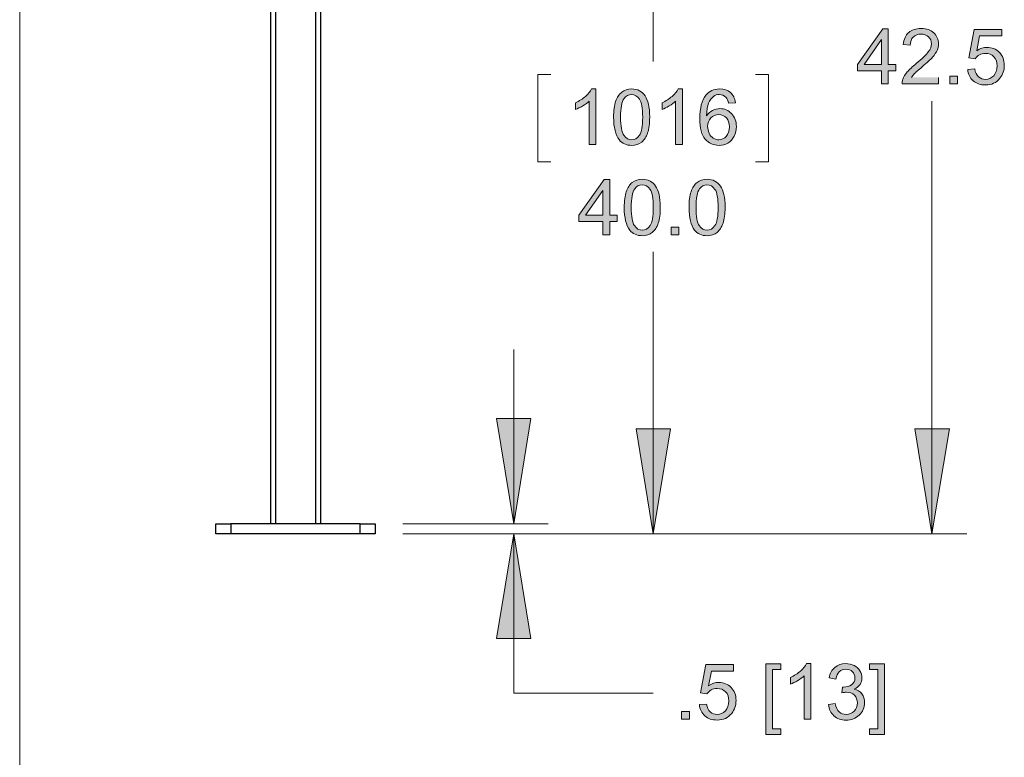
# Model space of a CAD drawing. Units: inches. Extents: x 27 to 1197, y 27 to 765.
# Drawn here: x 999 to 1126, y 440 to 535 of the extents above; entities that cross this region are included whole.
import ezdxf

# ---------------------------------------------------------------- set-up
doc = ezdxf.new("R2010")
doc.units = ezdxf.units.IN
doc.header["$MEASUREMENT"] = 0
doc.layers.add('Layer 1', color=7, linetype='Continuous')

msp = doc.modelspace()

# ---------------------------------------------------------------- hatches: boundary and pattern name
at = {"layer": 'Layer 1'}
h = msp.add_hatch(color=7, dxfattribs=at)
h.dxf.hatch_style = 2
h.paths.add_polyline_path([(1110.52, 527.16), (1110.52, 528.86), (1107.43, 528.86), (1107.43, 529.66), (1110.68, 534.29), (1111.4, 534.29), (1111.4, 529.66), (1112.36, 529.66), (1112.36, 528.86), (1111.4, 528.86), (1111.4, 527.16)])
h.paths.add_polyline_path([(1110.52, 529.66), (1110.52, 532.88), (1108.29, 529.66)])
h.paths.add_polyline_path([(1120.33, 527.16), (1119.33, 527.16), (1119.33, 528.15), (1120.33, 528.15)])
edge = h.paths.add_edge_path()
edge.add_spline(control_points=[(1117.88, 528), (1117.88, 528), (1117.88, 527.16), (1117.88, 527.16), (1117.88, 527.16), (1113.17, 527.16), (1113.17, 527.16), (1113.16, 527.37), (1113.2, 527.57), (1113.27, 527.76), (1113.39, 528.09), (1113.58, 528.4), (1113.85, 528.71), (1114.11, 529.02), (1114.49, 529.38), (1114.99, 529.79), (1115.77, 530.43), (1116.29, 530.93), (1116.56, 531.3), (1116.83, 531.67), (1116.97, 532.02), (1116.97, 532.35), (1116.97, 532.7), (1116.85, 532.99), (1116.6, 533.23), (1116.35, 533.47), (1116.03, 533.59), (1115.63, 533.59), (1115.21, 533.59), (1114.87, 533.46), (1114.62, 533.21), (1114.36, 532.96), (1114.24, 532.61), (1114.23, 532.16), (1114.23, 532.16), (1113.33, 532.25), (1113.33, 532.25), (1113.4, 532.92), (1113.63, 533.43), (1114.03, 533.79), (1114.43, 534.14), (1114.97, 534.32), (1115.65, 534.32), (1116.33, 534.32), (1116.87, 534.12), (1117.27, 533.75), (1117.67, 533.37), (1117.87, 532.9), (1117.87, 532.34), (1117.87, 532.05), (1117.81, 531.77), (1117.7, 531.49), (1117.58, 531.22), (1117.39, 530.93), (1117.11, 530.62), (1116.84, 530.32), (1116.39, 529.9), (1115.77, 529.37), (1115.24, 528.93), (1114.9, 528.63), (1114.75, 528.47), (1114.6, 528.31), (1114.48, 528.16), (1114.38, 528)], knot_values=[0, 0, 0, 0, 1, 1, 1, 2, 2, 2, 3, 3, 3, 4, 4, 4, 5, 5, 5, 6, 6, 6, 7, 7, 7, 8, 8, 8, 9, 9, 9, 10, 10, 10, 11, 11, 11, 12, 12, 12, 13, 13, 13, 14, 14, 14, 15, 15, 15, 16, 16, 16, 17, 17, 17, 18, 18, 18, 19, 19, 19, 20, 20, 20, 21, 21, 21, 21], degree=3, periodic=0)
edge.add_line((1114.38, 528), (1117.88, 528))
edge = h.paths.add_edge_path()
edge.add_spline(control_points=[(1121.64, 529.02), (1121.64, 529.02), (1122.56, 529.1), (1122.56, 529.1), (1122.62, 528.65), (1122.78, 528.32), (1123.03, 528.09), (1123.28, 527.87), (1123.58, 527.75), (1123.93, 527.75), (1124.35, 527.75), (1124.71, 527.91), (1125, 528.23), (1125.29, 528.55), (1125.44, 528.97), (1125.44, 529.49), (1125.44, 529.99), (1125.3, 530.39), (1125.01, 530.68), (1124.73, 530.97), (1124.37, 531.11), (1123.91, 531.11), (1123.63, 531.11), (1123.38, 531.05), (1123.15, 530.92), (1122.92, 530.79), (1122.74, 530.62), (1122.61, 530.42), (1122.61, 530.42), (1121.79, 530.53), (1121.79, 530.53), (1121.79, 530.53), (1122.48, 534.19), (1122.48, 534.19), (1122.48, 534.19), (1126.03, 534.19), (1126.03, 534.19), (1126.03, 534.19), (1126.03, 533.35), (1126.03, 533.35), (1126.03, 533.35), (1123.18, 533.35), (1123.18, 533.35), (1123.18, 533.35), (1122.8, 531.43), (1122.8, 531.43), (1123.23, 531.73), (1123.68, 531.88), (1124.15, 531.88), (1124.77, 531.88), (1125.29, 531.67), (1125.72, 531.24), (1126.15, 530.8), (1126.36, 530.25), (1126.36, 529.57), (1126.36, 528.93), (1126.18, 528.37), (1125.8, 527.9), (1125.34, 527.32), (1124.72, 527.03), (1123.93, 527.03), (1123.28, 527.03), (1122.75, 527.22), (1122.34, 527.58), (1121.93, 527.94), (1121.69, 528.42), (1121.64, 529.02)], knot_values=[0, 0, 0, 0, 1, 1, 1, 2, 2, 2, 3, 3, 3, 4, 4, 4, 5, 5, 5, 6, 6, 6, 7, 7, 7, 8, 8, 8, 9, 9, 9, 10, 10, 10, 11, 11, 11, 12, 12, 12, 13, 13, 13, 14, 14, 14, 15, 15, 15, 16, 16, 16, 17, 17, 17, 18, 18, 18, 19, 19, 19, 20, 20, 20, 21, 21, 21, 22, 22, 22, 22], degree=3, periodic=0)
edge.add_line((1121.64, 529.02), (1121.64, 529.02))
h = msp.add_hatch(color=7, dxfattribs=at)
h.dxf.hatch_style = 2
edge = h.paths.add_edge_path()
edge.add_spline(control_points=[(1084.85, 519.36), (1084.85, 519.36), (1083.97, 519.36), (1083.97, 519.36), (1083.97, 519.36), (1083.97, 524.94), (1083.97, 524.94), (1083.76, 524.74), (1083.48, 524.53), (1083.14, 524.33), (1082.8, 524.13), (1082.49, 523.98), (1082.22, 523.88), (1082.22, 523.88), (1082.22, 524.73), (1082.22, 524.73), (1082.71, 524.96), (1083.14, 525.24), (1083.51, 525.56), (1083.87, 525.89), (1084.13, 526.21), (1084.28, 526.52), (1084.28, 526.52), (1084.85, 526.52), (1084.85, 526.52), (1084.85, 526.52), (1084.85, 519.36), (1084.85, 519.36)], knot_values=[0, 0, 0, 0, 1, 1, 1, 2, 2, 2, 3, 3, 3, 4, 4, 4, 5, 5, 5, 6, 6, 6, 7, 7, 7, 8, 8, 8, 9, 9, 9, 9], degree=3, periodic=1)
edge = h.paths.add_edge_path()
edge.add_spline(control_points=[(1073.69, 519.36), (1073.69, 519.36), (1072.82, 519.36), (1072.82, 519.36), (1072.82, 519.36), (1072.82, 524.94), (1072.82, 524.94), (1072.6, 524.74), (1072.33, 524.53), (1071.99, 524.33), (1071.64, 524.13), (1071.34, 523.98), (1071.06, 523.88), (1071.06, 523.88), (1071.06, 524.73), (1071.06, 524.73), (1071.55, 524.96), (1071.98, 525.24), (1072.35, 525.56), (1072.72, 525.89), (1072.97, 526.21), (1073.13, 526.52), (1073.13, 526.52), (1073.69, 526.52), (1073.69, 526.52), (1073.69, 526.52), (1073.69, 519.36), (1073.69, 519.36)], knot_values=[0, 0, 0, 0, 1, 1, 1, 2, 2, 2, 3, 3, 3, 4, 4, 4, 5, 5, 5, 6, 6, 6, 7, 7, 7, 8, 8, 8, 9, 9, 9, 9], degree=3, periodic=1)
edge = h.paths.add_edge_path()
edge.add_spline(control_points=[(1091.67, 524.74), (1091.67, 524.74), (1090.8, 524.67), (1090.8, 524.67), (1090.72, 525.02), (1090.61, 525.27), (1090.47, 525.42), (1090.23, 525.67), (1089.94, 525.8), (1089.6, 525.8), (1089.32, 525.8), (1089.07, 525.72), (1088.86, 525.56), (1088.59, 525.36), (1088.37, 525.07), (1088.21, 524.68), (1088.05, 524.3), (1087.97, 523.75), (1087.96, 523.04), (1088.17, 523.36), (1088.43, 523.59), (1088.73, 523.75), (1089.04, 523.91), (1089.36, 523.98), (1089.69, 523.98), (1090.28, 523.98), (1090.77, 523.77), (1091.18, 523.34), (1091.59, 522.91), (1091.8, 522.35), (1091.8, 521.67), (1091.8, 521.23), (1091.7, 520.81), (1091.51, 520.43), (1091.32, 520.04), (1091.05, 519.75), (1090.71, 519.54), (1090.38, 519.34), (1089.99, 519.24), (1089.57, 519.24), (1088.84, 519.24), (1088.24, 519.51), (1087.78, 520.04), (1087.32, 520.58), (1087.09, 521.46), (1087.09, 522.69), (1087.09, 524.07), (1087.35, 525.07), (1087.85, 525.7), (1088.3, 526.24), (1088.9, 526.52), (1089.65, 526.52), (1090.21, 526.52), (1090.67, 526.36), (1091.03, 526.05), (1091.39, 525.73), (1091.6, 525.3), (1091.67, 524.74)], knot_values=[0, 0, 0, 0, 1, 1, 1, 2, 2, 2, 3, 3, 3, 4, 4, 4, 5, 5, 5, 6, 6, 6, 7, 7, 7, 8, 8, 8, 9, 9, 9, 10, 10, 10, 11, 11, 11, 12, 12, 12, 13, 13, 13, 14, 14, 14, 15, 15, 15, 16, 16, 16, 17, 17, 17, 18, 18, 18, 19, 19, 19, 19], degree=3, periodic=0)
edge.add_line((1091.67, 524.74), (1091.67, 524.74))
edge = h.paths.add_edge_path()
edge.add_spline(control_points=[(1076.68, 519.98), (1076.21, 520.57), (1075.97, 521.54), (1075.97, 522.88), (1075.97, 523.72), (1076.06, 524.4), (1076.23, 524.91), (1076.41, 525.42), (1076.66, 525.82), (1077.01, 526.1), (1077.35, 526.38), (1077.78, 526.52), (1078.3, 526.52), (1078.68, 526.52), (1079.02, 526.44), (1079.3, 526.29), (1079.59, 526.13), (1079.83, 525.91), (1080.02, 525.62), (1080.21, 525.33), (1080.35, 524.98), (1080.46, 524.56), (1080.57, 524.14), (1080.62, 523.58), (1080.62, 522.88), (1080.62, 522.04), (1080.54, 521.36), (1080.36, 520.85), (1080.19, 520.34), (1079.94, 519.94), (1079.59, 519.66), (1079.25, 519.38), (1078.82, 519.24), (1078.3, 519.24), (1077.61, 519.24), (1077.07, 519.48), (1076.68, 519.98)], knot_values=[0, 0, 0, 0, 1, 1, 1, 2, 2, 2, 3, 3, 3, 4, 4, 4, 5, 5, 5, 6, 6, 6, 7, 7, 7, 8, 8, 8, 9, 9, 9, 10, 10, 10, 11, 11, 11, 12, 12, 12, 12], degree=3, periodic=0)
edge.add_line((1076.68, 519.98), (1076.68, 519.98))
edge = h.paths.add_edge_path()
edge.add_spline(control_points=[(1077.32, 525.28), (1077.02, 524.85), (1076.87, 524.04), (1076.87, 522.88), (1076.87, 521.7), (1077.01, 520.93), (1077.28, 520.54), (1077.56, 520.15), (1077.89, 519.96), (1078.3, 519.96), (1078.7, 519.96), (1079.04, 520.15), (1079.31, 520.54), (1079.58, 520.93), (1079.72, 521.71), (1079.72, 522.88), (1079.72, 524.05), (1079.58, 524.83), (1079.31, 525.21), (1079.04, 525.6), (1078.7, 525.79), (1078.29, 525.79), (1077.89, 525.79), (1077.56, 525.62), (1077.32, 525.28)], knot_values=[0, 0, 0, 0, 1, 1, 1, 2, 2, 2, 3, 3, 3, 4, 4, 4, 5, 5, 5, 6, 6, 6, 7, 7, 7, 8, 8, 8, 8], degree=3, periodic=0)
edge.add_line((1077.32, 525.28), (1077.32, 525.28))
edge = h.paths.add_edge_path()
edge.add_spline(control_points=[(1088.1, 521.67), (1088.1, 521.37), (1088.16, 521.08), (1088.29, 520.8), (1088.42, 520.53), (1088.6, 520.32), (1088.83, 520.17), (1089.06, 520.03), (1089.3, 519.96), (1089.55, 519.96), (1089.92, 519.96), (1090.24, 520.11), (1090.5, 520.4), (1090.77, 520.7), (1090.9, 521.11), (1090.9, 521.62), (1090.9, 522.11), (1090.77, 522.5), (1090.51, 522.78), (1090.25, 523.07), (1089.92, 523.21), (1089.52, 523.21), (1089.12, 523.21), (1088.79, 523.07), (1088.51, 522.78), (1088.23, 522.5), (1088.1, 522.13), (1088.1, 521.67)], knot_values=[0, 0, 0, 0, 1, 1, 1, 2, 2, 2, 3, 3, 3, 4, 4, 4, 5, 5, 5, 6, 6, 6, 7, 7, 7, 8, 8, 8, 9, 9, 9, 9], degree=3, periodic=0)
edge.add_line((1088.1, 521.67), (1088.1, 521.67))
h = msp.add_hatch(color=7, dxfattribs=at)
h.dxf.hatch_style = 2
h.paths.add_polyline_path([(1074.58, 507.72), (1074.58, 509.42), (1071.49, 509.42), (1071.49, 510.23), (1074.74, 514.84), (1075.46, 514.84), (1075.46, 510.23), (1076.42, 510.23), (1076.42, 509.42), (1075.46, 509.42), (1075.46, 507.72)])
h.paths.add_polyline_path([(1074.58, 510.23), (1074.58, 513.44), (1072.35, 510.23)])
h.paths.add_polyline_path([(1084.39, 507.72), (1083.39, 507.72), (1083.39, 508.71), (1084.39, 508.71)])
edge = h.paths.add_edge_path()
edge.add_spline(control_points=[(1086.4, 508.33), (1085.93, 508.93), (1085.7, 509.89), (1085.7, 511.23), (1085.7, 512.08), (1085.78, 512.75), (1085.96, 513.27), (1086.13, 513.78), (1086.39, 514.18), (1086.73, 514.46), (1087.07, 514.73), (1087.5, 514.87), (1088.02, 514.87), (1088.4, 514.87), (1088.74, 514.8), (1089.03, 514.64), (1089.32, 514.49), (1089.56, 514.27), (1089.74, 513.98), (1089.93, 513.69), (1090.08, 513.33), (1090.19, 512.92), (1090.29, 512.5), (1090.35, 511.94), (1090.35, 511.23), (1090.35, 510.39), (1090.26, 509.72), (1090.09, 509.21), (1089.92, 508.69), (1089.66, 508.3), (1089.32, 508.02), (1088.98, 507.73), (1088.54, 507.59), (1088.02, 507.59), (1087.33, 507.59), (1086.79, 507.84), (1086.4, 508.33)], knot_values=[0, 0, 0, 0, 1, 1, 1, 2, 2, 2, 3, 3, 3, 4, 4, 4, 5, 5, 5, 6, 6, 6, 7, 7, 7, 8, 8, 8, 9, 9, 9, 10, 10, 10, 11, 11, 11, 12, 12, 12, 12], degree=3, periodic=0)
edge.add_line((1086.4, 508.33), (1086.4, 508.33))
edge = h.paths.add_edge_path()
edge.add_spline(control_points=[(1078.05, 508.33), (1077.57, 508.93), (1077.34, 509.89), (1077.34, 511.23), (1077.34, 512.08), (1077.43, 512.75), (1077.6, 513.27), (1077.77, 513.78), (1078.03, 514.18), (1078.37, 514.46), (1078.72, 514.73), (1079.15, 514.87), (1079.67, 514.87), (1080.05, 514.87), (1080.38, 514.8), (1080.67, 514.64), (1080.96, 514.49), (1081.2, 514.27), (1081.39, 513.98), (1081.57, 513.69), (1081.72, 513.33), (1081.83, 512.92), (1081.94, 512.5), (1081.99, 511.94), (1081.99, 511.23), (1081.99, 510.39), (1081.9, 509.72), (1081.73, 509.21), (1081.56, 508.69), (1081.3, 508.3), (1080.96, 508.02), (1080.62, 507.73), (1080.19, 507.59), (1079.67, 507.59), (1078.98, 507.59), (1078.44, 507.84), (1078.05, 508.33)], knot_values=[0, 0, 0, 0, 1, 1, 1, 2, 2, 2, 3, 3, 3, 4, 4, 4, 5, 5, 5, 6, 6, 6, 7, 7, 7, 8, 8, 8, 9, 9, 9, 10, 10, 10, 11, 11, 11, 12, 12, 12, 12], degree=3, periodic=0)
edge.add_line((1078.05, 508.33), (1078.05, 508.33))
edge = h.paths.add_edge_path()
edge.add_spline(control_points=[(1087.05, 513.64), (1086.75, 513.21), (1086.6, 512.4), (1086.6, 511.23), (1086.6, 510.06), (1086.73, 509.28), (1087.01, 508.89), (1087.28, 508.51), (1087.62, 508.31), (1088.02, 508.31), (1088.42, 508.31), (1088.76, 508.51), (1089.04, 508.9), (1089.31, 509.29), (1089.45, 510.07), (1089.45, 511.23), (1089.45, 512.41), (1089.31, 513.18), (1089.04, 513.57), (1088.76, 513.96), (1088.42, 514.15), (1088.01, 514.15), (1087.61, 514.15), (1087.29, 513.98), (1087.05, 513.64)], knot_values=[0, 0, 0, 0, 1, 1, 1, 2, 2, 2, 3, 3, 3, 4, 4, 4, 5, 5, 5, 6, 6, 6, 7, 7, 7, 8, 8, 8, 8], degree=3, periodic=0)
edge.add_line((1087.05, 513.64), (1087.05, 513.64))
edge = h.paths.add_edge_path()
edge.add_spline(control_points=[(1078.69, 513.64), (1078.39, 513.21), (1078.24, 512.4), (1078.24, 511.23), (1078.24, 510.06), (1078.38, 509.28), (1078.65, 508.89), (1078.93, 508.51), (1079.26, 508.31), (1079.67, 508.31), (1080.07, 508.31), (1080.41, 508.51), (1080.68, 508.9), (1080.95, 509.29), (1081.09, 510.07), (1081.09, 511.23), (1081.09, 512.41), (1080.95, 513.18), (1080.68, 513.57), (1080.41, 513.96), (1080.06, 514.15), (1079.66, 514.15), (1079.25, 514.15), (1078.93, 513.98), (1078.69, 513.64)], knot_values=[0, 0, 0, 0, 1, 1, 1, 2, 2, 2, 3, 3, 3, 4, 4, 4, 5, 5, 5, 6, 6, 6, 7, 7, 7, 8, 8, 8, 8], degree=3, periodic=0)
edge.add_line((1078.69, 513.64), (1078.69, 513.64))
for points in [[(1063.08, 470.46), (1060.86, 484.02), (1065.3, 484.02)], [(1081.08, 469.14), (1078.86, 482.7), (1083.3, 482.7)], [(1117.02, 469.14), (1114.8, 482.7), (1119.3, 482.7)], [(1063.08, 469.14), (1065.3, 455.64), (1060.86, 455.64)]]:
    msp.add_hatch(color=7, dxfattribs=at).paths.add_polyline_path(points)
h = msp.add_hatch(color=7, dxfattribs=at)
h.dxf.hatch_style = 2
edge = h.paths.add_edge_path()
edge.add_spline(control_points=[(1101.42, 445.26), (1101.42, 445.26), (1100.54, 445.26), (1100.54, 445.26), (1100.54, 445.26), (1100.54, 450.84), (1100.54, 450.84), (1100.33, 450.64), (1100.06, 450.43), (1099.71, 450.23), (1099.37, 450.03), (1099.06, 449.88), (1098.79, 449.78), (1098.79, 449.78), (1098.79, 450.63), (1098.79, 450.63), (1099.28, 450.86), (1099.71, 451.14), (1100.08, 451.46), (1100.44, 451.79), (1100.7, 452.11), (1100.85, 452.42), (1100.85, 452.42), (1101.42, 452.42), (1101.42, 452.42), (1101.42, 452.42), (1101.42, 445.26), (1101.42, 445.26)], knot_values=[0, 0, 0, 0, 1, 1, 1, 2, 2, 2, 3, 3, 3, 4, 4, 4, 5, 5, 5, 6, 6, 6, 7, 7, 7, 8, 8, 8, 9, 9, 9, 9], degree=3, periodic=1)
h.paths.add_polyline_path([(1110.93, 443.28), (1108.99, 443.28), (1108.99, 444), (1110.05, 444), (1110.05, 451.66), (1108.99, 451.66), (1108.99, 452.39), (1110.93, 452.39)])
h.paths.add_polyline_path([(1095.6, 443.28), (1095.6, 452.39), (1097.54, 452.39), (1097.54, 451.66), (1096.48, 451.66), (1096.48, 444), (1097.54, 444), (1097.54, 443.28)])
h.paths.add_polyline_path([(1085.74, 445.26), (1084.74, 445.26), (1084.74, 446.26), (1085.74, 446.26)])
edge = h.paths.add_edge_path()
edge.add_spline(control_points=[(1103.68, 447.14), (1103.68, 447.14), (1104.55, 447.26), (1104.55, 447.26), (1104.65, 446.76), (1104.82, 446.4), (1105.06, 446.18), (1105.31, 445.97), (1105.6, 445.86), (1105.95, 445.86), (1106.36, 445.86), (1106.71, 446), (1106.99, 446.29), (1107.27, 446.57), (1107.42, 446.92), (1107.42, 447.35), (1107.42, 447.75), (1107.28, 448.08), (1107.02, 448.34), (1106.76, 448.6), (1106.42, 448.73), (1106.02, 448.73), (1105.85, 448.73), (1105.65, 448.7), (1105.4, 448.63), (1105.4, 448.63), (1105.5, 449.4), (1105.5, 449.4), (1105.5, 449.4), (1105.64, 449.39), (1105.64, 449.39), (1106.01, 449.39), (1106.35, 449.49), (1106.65, 449.68), (1106.94, 449.88), (1107.09, 450.18), (1107.09, 450.58), (1107.09, 450.9), (1106.98, 451.17), (1106.77, 451.38), (1106.55, 451.59), (1106.27, 451.7), (1105.93, 451.7), (1105.59, 451.7), (1105.3, 451.59), (1105.08, 451.38), (1104.85, 451.16), (1104.7, 450.84), (1104.64, 450.41), (1104.64, 450.41), (1103.76, 450.57), (1103.76, 450.57), (1103.87, 451.16), (1104.11, 451.61), (1104.49, 451.93), (1104.87, 452.26), (1105.34, 452.42), (1105.91, 452.42), (1106.3, 452.42), (1106.66, 452.33), (1106.98, 452.17), (1107.31, 452), (1107.56, 451.77), (1107.73, 451.48), (1107.91, 451.2), (1107.99, 450.89), (1107.99, 450.57), (1107.99, 450.26), (1107.91, 449.98), (1107.75, 449.72), (1107.58, 449.47), (1107.33, 449.27), (1107.01, 449.12), (1107.43, 449.02), (1107.76, 448.82), (1107.99, 448.52), (1108.23, 448.21), (1108.34, 447.83), (1108.34, 447.36), (1108.34, 446.74), (1108.12, 446.21), (1107.66, 445.78), (1107.21, 445.35), (1106.64, 445.13), (1105.94, 445.13), (1105.32, 445.13), (1104.8, 445.32), (1104.38, 445.69), (1103.97, 446.07), (1103.73, 446.55), (1103.68, 447.14)], knot_values=[0, 0, 0, 0, 1, 1, 1, 2, 2, 2, 3, 3, 3, 4, 4, 4, 5, 5, 5, 6, 6, 6, 7, 7, 7, 8, 8, 8, 9, 9, 9, 10, 10, 10, 11, 11, 11, 12, 12, 12, 13, 13, 13, 14, 14, 14, 15, 15, 15, 16, 16, 16, 17, 17, 17, 18, 18, 18, 19, 19, 19, 20, 20, 20, 21, 21, 21, 22, 22, 22, 23, 23, 23, 24, 24, 24, 25, 25, 25, 26, 26, 26, 27, 27, 27, 28, 28, 28, 29, 29, 29, 30, 30, 30, 30], degree=3, periodic=0)
edge.add_line((1103.68, 447.14), (1103.68, 447.14))
edge = h.paths.add_edge_path()
edge.add_spline(control_points=[(1087.03, 447.13), (1087.03, 447.13), (1087.95, 447.2), (1087.95, 447.2), (1088.02, 446.76), (1088.18, 446.42), (1088.43, 446.2), (1088.67, 445.97), (1088.97, 445.86), (1089.32, 445.86), (1089.74, 445.86), (1090.1, 446.02), (1090.39, 446.33), (1090.69, 446.65), (1090.83, 447.07), (1090.83, 447.6), (1090.83, 448.1), (1090.69, 448.49), (1090.41, 448.78), (1090.13, 449.07), (1089.76, 449.21), (1089.31, 449.21), (1089.03, 449.21), (1088.77, 449.15), (1088.55, 449.02), (1088.32, 448.89), (1088.14, 448.73), (1088.01, 448.52), (1088.01, 448.52), (1087.19, 448.63), (1087.19, 448.63), (1087.19, 448.63), (1087.88, 452.29), (1087.88, 452.29), (1087.88, 452.29), (1091.43, 452.29), (1091.43, 452.29), (1091.43, 452.29), (1091.43, 451.45), (1091.43, 451.45), (1091.43, 451.45), (1088.58, 451.45), (1088.58, 451.45), (1088.58, 451.45), (1088.19, 449.54), (1088.19, 449.54), (1088.62, 449.84), (1089.07, 449.99), (1089.54, 449.99), (1090.17, 449.99), (1090.69, 449.77), (1091.12, 449.34), (1091.55, 448.91), (1091.76, 448.35), (1091.76, 447.68), (1091.76, 447.03), (1091.57, 446.47), (1091.2, 446), (1090.74, 445.43), (1090.11, 445.14), (1089.32, 445.14), (1088.68, 445.14), (1088.15, 445.32), (1087.74, 445.68), (1087.33, 446.05), (1087.09, 446.53), (1087.03, 447.13)], knot_values=[0, 0, 0, 0, 1, 1, 1, 2, 2, 2, 3, 3, 3, 4, 4, 4, 5, 5, 5, 6, 6, 6, 7, 7, 7, 8, 8, 8, 9, 9, 9, 10, 10, 10, 11, 11, 11, 12, 12, 12, 13, 13, 13, 14, 14, 14, 15, 15, 15, 16, 16, 16, 17, 17, 17, 18, 18, 18, 19, 19, 19, 20, 20, 20, 21, 21, 21, 22, 22, 22, 22], degree=3, periodic=0)
edge.add_line((1087.03, 447.13), (1087.03, 447.13))

# ---------------------------------------------------------------- linework, layer by layer
at = {"layer": 'Layer 1', "color": 7, "lineweight": 18}
for points in [[(999.36, 765.06), (999.36, 324.6)], [(1081.08, 572.04), (1081.08, 530.04)], [(1067.88, 528.36), (1066.2, 528.36), (1066.2, 517.14), (1067.88, 517.14)], [(1094.28, 528.36), (1095.96, 528.36), (1095.96, 517.14), (1094.28, 517.14)], [(1117.02, 469.14), (1117.02, 524.94)], [(1081.08, 469.14), (1081.08, 505.5)], [(1063.08, 470.46), (1063.08, 492.9)], [(1063.08, 470.46), (1060.86, 484.02), (1065.3, 484.02), (1063.08, 470.46)], [(1081.08, 469.14), (1078.86, 482.7), (1083.3, 482.7), (1081.08, 469.14)], [(1117.02, 469.14), (1114.8, 482.7), (1119.3, 482.7), (1117.02, 469.14)], [(1048.8, 470.46), (1067.52, 470.46)], [(1048.8, 469.14), (1085.52, 469.14)], [(1048.8, 469.14), (1067.52, 469.14)], [(1048.8, 469.14), (1121.52, 469.14)], [(1063.08, 469.14), (1065.3, 455.64), (1060.86, 455.64), (1063.08, 469.14)], [(1063.08, 448.62), (1063.08, 469.14)], [(1081.08, 448.62), (1063.08, 448.62)]]:
    msp.add_lwpolyline(points, dxfattribs=at)
at = {"layer": 'Layer 1', "color": 7, "lineweight": 25}
for points in [[(1031.7, 563.7), (1031.7, 470.46)], [(1032.36, 563.4), (1032.36, 470.46)], [(1037.52, 563.4), (1037.52, 470.46)], [(1038.18, 563.7), (1038.18, 470.46)], [(1024.68, 469.14), (1024.68, 470.46)], [(1026.6, 470.46), (1026.6, 469.14), (1024.68, 469.14)], [(1024.68, 470.46), (1026.6, 470.46)], [(1043.28, 470.46), (1026.6, 470.46)], [(1043.28, 469.14), (1043.28, 470.46)], [(1045.2, 470.46), (1045.2, 469.14), (1043.28, 469.14)], [(1043.28, 470.46), (1045.2, 470.46)], [(1043.28, 469.14), (1026.6, 469.14)]]:
    msp.add_lwpolyline(points, dxfattribs=at)
at = {"layer": 'Layer 1', "lineweight": 0}
for points in [[(1110.52, 527.16), (1110.52, 528.86), (1107.43, 528.86), (1107.43, 529.66), (1110.68, 534.29), (1111.4, 534.29), (1111.4, 529.66), (1112.36, 529.66), (1112.36, 528.86), (1111.4, 528.86), (1111.4, 527.16), (1110.52, 527.16)], [(1110.52, 529.66), (1110.52, 532.88), (1108.29, 529.66), (1110.52, 529.66)], [(1120.33, 527.16), (1119.33, 527.16), (1119.33, 528.15), (1120.33, 528.15), (1120.33, 527.16)], [(1074.58, 507.72), (1074.58, 509.42), (1071.49, 509.42), (1071.49, 510.23), (1074.74, 514.84), (1075.46, 514.84), (1075.46, 510.23), (1076.42, 510.23), (1076.42, 509.42), (1075.46, 509.42), (1075.46, 507.72), (1074.58, 507.72)], [(1074.58, 510.23), (1074.58, 513.44), (1072.35, 510.23), (1074.58, 510.23)], [(1084.39, 507.72), (1083.39, 507.72), (1083.39, 508.71), (1084.39, 508.71), (1084.39, 507.72)], [(1063.08, 470.46), (1060.86, 484.02), (1065.3, 484.02)], [(1081.08, 469.14), (1078.86, 482.7), (1083.3, 482.7)], [(1117.02, 469.14), (1114.8, 482.7), (1119.3, 482.7)], [(1063.08, 469.14), (1065.3, 455.64), (1060.86, 455.64)], [(1095.6, 443.28), (1095.6, 452.39), (1097.54, 452.39), (1097.54, 451.66), (1096.48, 451.66), (1096.48, 444), (1097.54, 444), (1097.54, 443.28), (1095.6, 443.28)], [(1110.93, 443.28), (1108.99, 443.28), (1108.99, 444), (1110.05, 444), (1110.05, 451.66), (1108.99, 451.66), (1108.99, 452.39), (1110.93, 452.39), (1110.93, 443.28)], [(1085.74, 445.26), (1084.74, 445.26), (1084.74, 446.26), (1085.74, 446.26), (1085.74, 445.26)]]:
    msp.add_lwpolyline(points, dxfattribs=at)
for points, knots in [([(1117.88, 528), (1117.88, 528), (1117.88, 527.16), (1117.88, 527.16), (1117.88, 527.16), (1113.17, 527.16), (1113.17, 527.16), (1113.16, 527.37), (1113.2, 527.57), (1113.27, 527.76), (1113.39, 528.09), (1113.58, 528.4), (1113.85, 528.71), (1114.11, 529.02), (1114.49, 529.38), (1114.99, 529.79), (1115.77, 530.43), (1116.29, 530.93), (1116.56, 531.3), (1116.83, 531.67), (1116.97, 532.02), (1116.97, 532.35), (1116.97, 532.7), (1116.85, 532.99), (1116.6, 533.23), (1116.35, 533.47), (1116.03, 533.59), (1115.63, 533.59), (1115.21, 533.59), (1114.87, 533.46), (1114.62, 533.21), (1114.36, 532.96), (1114.24, 532.61), (1114.23, 532.16), (1114.23, 532.16), (1113.33, 532.25), (1113.33, 532.25), (1113.4, 532.92), (1113.63, 533.43), (1114.03, 533.79), (1114.43, 534.14), (1114.97, 534.32), (1115.65, 534.32), (1116.33, 534.32), (1116.87, 534.12), (1117.27, 533.75), (1117.67, 533.37), (1117.87, 532.9), (1117.87, 532.34), (1117.87, 532.05), (1117.81, 531.77), (1117.7, 531.49), (1117.58, 531.22), (1117.39, 530.93), (1117.11, 530.62), (1116.84, 530.32), (1116.39, 529.9), (1115.77, 529.37), (1115.24, 528.93), (1114.9, 528.63), (1114.75, 528.47), (1114.6, 528.31), (1114.48, 528.16), (1114.38, 528)], [0, 0, 0, 0, 1, 1, 1, 2, 2, 2, 3, 3, 3, 4, 4, 4, 5, 5, 5, 6, 6, 6, 7, 7, 7, 8, 8, 8, 9, 9, 9, 10, 10, 10, 11, 11, 11, 12, 12, 12, 13, 13, 13, 14, 14, 14, 15, 15, 15, 16, 16, 16, 17, 17, 17, 18, 18, 18, 19, 19, 19, 20, 20, 20, 21, 21, 21, 21]), ([(1121.64, 529.02), (1121.64, 529.02), (1122.56, 529.1), (1122.56, 529.1), (1122.62, 528.65), (1122.78, 528.32), (1123.03, 528.09), (1123.28, 527.87), (1123.58, 527.75), (1123.93, 527.75), (1124.35, 527.75), (1124.71, 527.91), (1125, 528.23), (1125.29, 528.55), (1125.44, 528.97), (1125.44, 529.49), (1125.44, 529.99), (1125.3, 530.39), (1125.01, 530.68), (1124.73, 530.97), (1124.37, 531.11), (1123.91, 531.11), (1123.63, 531.11), (1123.38, 531.05), (1123.15, 530.92), (1122.92, 530.79), (1122.74, 530.62), (1122.61, 530.42), (1122.61, 530.42), (1121.79, 530.53), (1121.79, 530.53), (1121.79, 530.53), (1122.48, 534.19), (1122.48, 534.19), (1122.48, 534.19), (1126.03, 534.19), (1126.03, 534.19), (1126.03, 534.19), (1126.03, 533.35), (1126.03, 533.35), (1126.03, 533.35), (1123.18, 533.35), (1123.18, 533.35), (1123.18, 533.35), (1122.8, 531.43), (1122.8, 531.43), (1123.23, 531.73), (1123.68, 531.88), (1124.15, 531.88), (1124.77, 531.88), (1125.29, 531.67), (1125.72, 531.24), (1126.15, 530.8), (1126.36, 530.25), (1126.36, 529.57), (1126.36, 528.93), (1126.18, 528.37), (1125.8, 527.9), (1125.34, 527.32), (1124.72, 527.03), (1123.93, 527.03), (1123.28, 527.03), (1122.75, 527.22), (1122.34, 527.58), (1121.93, 527.94), (1121.69, 528.42), (1121.64, 529.02)], [0, 0, 0, 0, 1, 1, 1, 2, 2, 2, 3, 3, 3, 4, 4, 4, 5, 5, 5, 6, 6, 6, 7, 7, 7, 8, 8, 8, 9, 9, 9, 10, 10, 10, 11, 11, 11, 12, 12, 12, 13, 13, 13, 14, 14, 14, 15, 15, 15, 16, 16, 16, 17, 17, 17, 18, 18, 18, 19, 19, 19, 20, 20, 20, 21, 21, 21, 22, 22, 22, 22]), ([(1073.69, 519.36), (1073.69, 519.36), (1072.82, 519.36), (1072.82, 519.36), (1072.82, 519.36), (1072.82, 524.94), (1072.82, 524.94), (1072.6, 524.74), (1072.33, 524.53), (1071.99, 524.33), (1071.64, 524.13), (1071.34, 523.98), (1071.06, 523.88), (1071.06, 523.88), (1071.06, 524.73), (1071.06, 524.73), (1071.55, 524.96), (1071.98, 525.24), (1072.35, 525.56), (1072.72, 525.89), (1072.97, 526.21), (1073.13, 526.52), (1073.13, 526.52), (1073.69, 526.52), (1073.69, 526.52), (1073.69, 526.52), (1073.69, 519.36), (1073.69, 519.36)], [0, 0, 0, 0, 1, 1, 1, 2, 2, 2, 3, 3, 3, 4, 4, 4, 5, 5, 5, 6, 6, 6, 7, 7, 7, 8, 8, 8, 9, 9, 9, 9]), ([(1076.68, 519.98), (1076.21, 520.57), (1075.97, 521.54), (1075.97, 522.88), (1075.97, 523.72), (1076.06, 524.4), (1076.23, 524.91), (1076.41, 525.42), (1076.66, 525.82), (1077.01, 526.1), (1077.35, 526.38), (1077.78, 526.52), (1078.3, 526.52), (1078.68, 526.52), (1079.02, 526.44), (1079.3, 526.29), (1079.59, 526.13), (1079.83, 525.91), (1080.02, 525.62), (1080.21, 525.33), (1080.35, 524.98), (1080.46, 524.56), (1080.57, 524.14), (1080.62, 523.58), (1080.62, 522.88), (1080.62, 522.04), (1080.54, 521.36), (1080.36, 520.85), (1080.19, 520.34), (1079.94, 519.94), (1079.59, 519.66), (1079.25, 519.38), (1078.82, 519.24), (1078.3, 519.24), (1077.61, 519.24), (1077.07, 519.48), (1076.68, 519.98)], [0, 0, 0, 0, 1, 1, 1, 2, 2, 2, 3, 3, 3, 4, 4, 4, 5, 5, 5, 6, 6, 6, 7, 7, 7, 8, 8, 8, 9, 9, 9, 10, 10, 10, 11, 11, 11, 12, 12, 12, 12]), ([(1077.32, 525.28), (1077.02, 524.85), (1076.87, 524.04), (1076.87, 522.88), (1076.87, 521.7), (1077.01, 520.93), (1077.28, 520.54), (1077.56, 520.15), (1077.89, 519.96), (1078.3, 519.96), (1078.7, 519.96), (1079.04, 520.15), (1079.31, 520.54), (1079.58, 520.93), (1079.72, 521.71), (1079.72, 522.88), (1079.72, 524.05), (1079.58, 524.83), (1079.31, 525.21), (1079.04, 525.6), (1078.7, 525.79), (1078.29, 525.79), (1077.89, 525.79), (1077.56, 525.62), (1077.32, 525.28)], [0, 0, 0, 0, 1, 1, 1, 2, 2, 2, 3, 3, 3, 4, 4, 4, 5, 5, 5, 6, 6, 6, 7, 7, 7, 8, 8, 8, 8]), ([(1084.85, 519.36), (1084.85, 519.36), (1083.97, 519.36), (1083.97, 519.36), (1083.97, 519.36), (1083.97, 524.94), (1083.97, 524.94), (1083.76, 524.74), (1083.48, 524.53), (1083.14, 524.33), (1082.8, 524.13), (1082.49, 523.98), (1082.22, 523.88), (1082.22, 523.88), (1082.22, 524.73), (1082.22, 524.73), (1082.71, 524.96), (1083.14, 525.24), (1083.51, 525.56), (1083.87, 525.89), (1084.13, 526.21), (1084.28, 526.52), (1084.28, 526.52), (1084.85, 526.52), (1084.85, 526.52), (1084.85, 526.52), (1084.85, 519.36), (1084.85, 519.36)], [0, 0, 0, 0, 1, 1, 1, 2, 2, 2, 3, 3, 3, 4, 4, 4, 5, 5, 5, 6, 6, 6, 7, 7, 7, 8, 8, 8, 9, 9, 9, 9]), ([(1091.67, 524.74), (1091.67, 524.74), (1090.8, 524.67), (1090.8, 524.67), (1090.72, 525.02), (1090.61, 525.27), (1090.47, 525.42), (1090.23, 525.67), (1089.94, 525.8), (1089.6, 525.8), (1089.32, 525.8), (1089.07, 525.72), (1088.86, 525.56), (1088.59, 525.36), (1088.37, 525.07), (1088.21, 524.68), (1088.05, 524.3), (1087.97, 523.75), (1087.96, 523.04), (1088.17, 523.36), (1088.43, 523.59), (1088.73, 523.75), (1089.04, 523.91), (1089.36, 523.98), (1089.69, 523.98), (1090.28, 523.98), (1090.77, 523.77), (1091.18, 523.34), (1091.59, 522.91), (1091.8, 522.35), (1091.8, 521.67), (1091.8, 521.23), (1091.7, 520.81), (1091.51, 520.43), (1091.32, 520.04), (1091.05, 519.75), (1090.71, 519.54), (1090.38, 519.34), (1089.99, 519.24), (1089.57, 519.24), (1088.84, 519.24), (1088.24, 519.51), (1087.78, 520.04), (1087.32, 520.58), (1087.09, 521.46), (1087.09, 522.69), (1087.09, 524.07), (1087.35, 525.07), (1087.85, 525.7), (1088.3, 526.24), (1088.9, 526.52), (1089.65, 526.52), (1090.21, 526.52), (1090.67, 526.36), (1091.03, 526.05), (1091.39, 525.73), (1091.6, 525.3), (1091.67, 524.74)], [0, 0, 0, 0, 1, 1, 1, 2, 2, 2, 3, 3, 3, 4, 4, 4, 5, 5, 5, 6, 6, 6, 7, 7, 7, 8, 8, 8, 9, 9, 9, 10, 10, 10, 11, 11, 11, 12, 12, 12, 13, 13, 13, 14, 14, 14, 15, 15, 15, 16, 16, 16, 17, 17, 17, 18, 18, 18, 19, 19, 19, 19]), ([(1088.1, 521.67), (1088.1, 521.37), (1088.16, 521.08), (1088.29, 520.8), (1088.42, 520.53), (1088.6, 520.32), (1088.83, 520.17), (1089.06, 520.03), (1089.3, 519.96), (1089.55, 519.96), (1089.92, 519.96), (1090.24, 520.11), (1090.5, 520.4), (1090.77, 520.7), (1090.9, 521.11), (1090.9, 521.62), (1090.9, 522.11), (1090.77, 522.5), (1090.51, 522.78), (1090.25, 523.07), (1089.92, 523.21), (1089.52, 523.21), (1089.12, 523.21), (1088.79, 523.07), (1088.51, 522.78), (1088.23, 522.5), (1088.1, 522.13), (1088.1, 521.67)], [0, 0, 0, 0, 1, 1, 1, 2, 2, 2, 3, 3, 3, 4, 4, 4, 5, 5, 5, 6, 6, 6, 7, 7, 7, 8, 8, 8, 9, 9, 9, 9]), ([(1078.05, 508.33), (1077.57, 508.93), (1077.34, 509.89), (1077.34, 511.23), (1077.34, 512.08), (1077.43, 512.75), (1077.6, 513.27), (1077.77, 513.78), (1078.03, 514.18), (1078.37, 514.46), (1078.72, 514.73), (1079.15, 514.87), (1079.67, 514.87), (1080.05, 514.87), (1080.38, 514.8), (1080.67, 514.64), (1080.96, 514.49), (1081.2, 514.27), (1081.39, 513.98), (1081.57, 513.69), (1081.72, 513.33), (1081.83, 512.92), (1081.94, 512.5), (1081.99, 511.94), (1081.99, 511.23), (1081.99, 510.39), (1081.9, 509.72), (1081.73, 509.21), (1081.56, 508.69), (1081.3, 508.3), (1080.96, 508.02), (1080.62, 507.73), (1080.19, 507.59), (1079.67, 507.59), (1078.98, 507.59), (1078.44, 507.84), (1078.05, 508.33)], [0, 0, 0, 0, 1, 1, 1, 2, 2, 2, 3, 3, 3, 4, 4, 4, 5, 5, 5, 6, 6, 6, 7, 7, 7, 8, 8, 8, 9, 9, 9, 10, 10, 10, 11, 11, 11, 12, 12, 12, 12]), ([(1086.4, 508.33), (1085.93, 508.93), (1085.7, 509.89), (1085.7, 511.23), (1085.7, 512.08), (1085.78, 512.75), (1085.96, 513.27), (1086.13, 513.78), (1086.39, 514.18), (1086.73, 514.46), (1087.07, 514.73), (1087.5, 514.87), (1088.02, 514.87), (1088.4, 514.87), (1088.74, 514.8), (1089.03, 514.64), (1089.32, 514.49), (1089.56, 514.27), (1089.74, 513.98), (1089.93, 513.69), (1090.08, 513.33), (1090.19, 512.92), (1090.29, 512.5), (1090.35, 511.94), (1090.35, 511.23), (1090.35, 510.39), (1090.26, 509.72), (1090.09, 509.21), (1089.92, 508.69), (1089.66, 508.3), (1089.32, 508.02), (1088.98, 507.73), (1088.54, 507.59), (1088.02, 507.59), (1087.33, 507.59), (1086.79, 507.84), (1086.4, 508.33)], [0, 0, 0, 0, 1, 1, 1, 2, 2, 2, 3, 3, 3, 4, 4, 4, 5, 5, 5, 6, 6, 6, 7, 7, 7, 8, 8, 8, 9, 9, 9, 10, 10, 10, 11, 11, 11, 12, 12, 12, 12]), ([(1078.69, 513.64), (1078.39, 513.21), (1078.24, 512.4), (1078.24, 511.23), (1078.24, 510.06), (1078.38, 509.28), (1078.65, 508.89), (1078.93, 508.51), (1079.26, 508.31), (1079.67, 508.31), (1080.07, 508.31), (1080.41, 508.51), (1080.68, 508.9), (1080.95, 509.29), (1081.09, 510.07), (1081.09, 511.23), (1081.09, 512.41), (1080.95, 513.18), (1080.68, 513.57), (1080.41, 513.96), (1080.06, 514.15), (1079.66, 514.15), (1079.25, 514.15), (1078.93, 513.98), (1078.69, 513.64)], [0, 0, 0, 0, 1, 1, 1, 2, 2, 2, 3, 3, 3, 4, 4, 4, 5, 5, 5, 6, 6, 6, 7, 7, 7, 8, 8, 8, 8]), ([(1087.05, 513.64), (1086.75, 513.21), (1086.6, 512.4), (1086.6, 511.23), (1086.6, 510.06), (1086.73, 509.28), (1087.01, 508.89), (1087.28, 508.51), (1087.62, 508.31), (1088.02, 508.31), (1088.42, 508.31), (1088.76, 508.51), (1089.04, 508.9), (1089.31, 509.29), (1089.45, 510.07), (1089.45, 511.23), (1089.45, 512.41), (1089.31, 513.18), (1089.04, 513.57), (1088.76, 513.96), (1088.42, 514.15), (1088.01, 514.15), (1087.61, 514.15), (1087.29, 513.98), (1087.05, 513.64)], [0, 0, 0, 0, 1, 1, 1, 2, 2, 2, 3, 3, 3, 4, 4, 4, 5, 5, 5, 6, 6, 6, 7, 7, 7, 8, 8, 8, 8]), ([(1087.03, 447.13), (1087.03, 447.13), (1087.95, 447.2), (1087.95, 447.2), (1088.02, 446.76), (1088.18, 446.42), (1088.43, 446.2), (1088.67, 445.97), (1088.97, 445.86), (1089.32, 445.86), (1089.74, 445.86), (1090.1, 446.02), (1090.39, 446.33), (1090.69, 446.65), (1090.83, 447.07), (1090.83, 447.6), (1090.83, 448.1), (1090.69, 448.49), (1090.41, 448.78), (1090.13, 449.07), (1089.76, 449.21), (1089.31, 449.21), (1089.03, 449.21), (1088.77, 449.15), (1088.55, 449.02), (1088.32, 448.89), (1088.14, 448.73), (1088.01, 448.52), (1088.01, 448.52), (1087.19, 448.63), (1087.19, 448.63), (1087.19, 448.63), (1087.88, 452.29), (1087.88, 452.29), (1087.88, 452.29), (1091.43, 452.29), (1091.43, 452.29), (1091.43, 452.29), (1091.43, 451.45), (1091.43, 451.45), (1091.43, 451.45), (1088.58, 451.45), (1088.58, 451.45), (1088.58, 451.45), (1088.19, 449.54), (1088.19, 449.54), (1088.62, 449.84), (1089.07, 449.99), (1089.54, 449.99), (1090.17, 449.99), (1090.69, 449.77), (1091.12, 449.34), (1091.55, 448.91), (1091.76, 448.35), (1091.76, 447.68), (1091.76, 447.03), (1091.57, 446.47), (1091.2, 446), (1090.74, 445.43), (1090.11, 445.14), (1089.32, 445.14), (1088.68, 445.14), (1088.15, 445.32), (1087.74, 445.68), (1087.33, 446.05), (1087.09, 446.53), (1087.03, 447.13)], [0, 0, 0, 0, 1, 1, 1, 2, 2, 2, 3, 3, 3, 4, 4, 4, 5, 5, 5, 6, 6, 6, 7, 7, 7, 8, 8, 8, 9, 9, 9, 10, 10, 10, 11, 11, 11, 12, 12, 12, 13, 13, 13, 14, 14, 14, 15, 15, 15, 16, 16, 16, 17, 17, 17, 18, 18, 18, 19, 19, 19, 20, 20, 20, 21, 21, 21, 22, 22, 22, 22]), ([(1101.42, 445.26), (1101.42, 445.26), (1100.54, 445.26), (1100.54, 445.26), (1100.54, 445.26), (1100.54, 450.84), (1100.54, 450.84), (1100.33, 450.64), (1100.06, 450.43), (1099.71, 450.23), (1099.37, 450.03), (1099.06, 449.88), (1098.79, 449.78), (1098.79, 449.78), (1098.79, 450.63), (1098.79, 450.63), (1099.28, 450.86), (1099.71, 451.14), (1100.08, 451.46), (1100.44, 451.79), (1100.7, 452.11), (1100.85, 452.42), (1100.85, 452.42), (1101.42, 452.42), (1101.42, 452.42), (1101.42, 452.42), (1101.42, 445.26), (1101.42, 445.26)], [0, 0, 0, 0, 1, 1, 1, 2, 2, 2, 3, 3, 3, 4, 4, 4, 5, 5, 5, 6, 6, 6, 7, 7, 7, 8, 8, 8, 9, 9, 9, 9]), ([(1103.68, 447.14), (1103.68, 447.14), (1104.55, 447.26), (1104.55, 447.26), (1104.65, 446.76), (1104.82, 446.4), (1105.06, 446.18), (1105.31, 445.97), (1105.6, 445.86), (1105.95, 445.86), (1106.36, 445.86), (1106.71, 446), (1106.99, 446.29), (1107.27, 446.57), (1107.42, 446.92), (1107.42, 447.35), (1107.42, 447.75), (1107.28, 448.08), (1107.02, 448.34), (1106.76, 448.6), (1106.42, 448.73), (1106.02, 448.73), (1105.85, 448.73), (1105.65, 448.7), (1105.4, 448.63), (1105.4, 448.63), (1105.5, 449.4), (1105.5, 449.4), (1105.5, 449.4), (1105.64, 449.39), (1105.64, 449.39), (1106.01, 449.39), (1106.35, 449.49), (1106.65, 449.68), (1106.94, 449.88), (1107.09, 450.18), (1107.09, 450.58), (1107.09, 450.9), (1106.98, 451.17), (1106.77, 451.38), (1106.55, 451.59), (1106.27, 451.7), (1105.93, 451.7), (1105.59, 451.7), (1105.3, 451.59), (1105.08, 451.38), (1104.85, 451.16), (1104.7, 450.84), (1104.64, 450.41), (1104.64, 450.41), (1103.76, 450.57), (1103.76, 450.57), (1103.87, 451.16), (1104.11, 451.61), (1104.49, 451.93), (1104.87, 452.26), (1105.34, 452.42), (1105.91, 452.42), (1106.3, 452.42), (1106.66, 452.33), (1106.98, 452.17), (1107.31, 452), (1107.56, 451.77), (1107.73, 451.48), (1107.91, 451.2), (1107.99, 450.89), (1107.99, 450.57), (1107.99, 450.26), (1107.91, 449.98), (1107.75, 449.72), (1107.58, 449.47), (1107.33, 449.27), (1107.01, 449.12), (1107.43, 449.02), (1107.76, 448.82), (1107.99, 448.52), (1108.23, 448.21), (1108.34, 447.83), (1108.34, 447.36), (1108.34, 446.74), (1108.12, 446.21), (1107.66, 445.78), (1107.21, 445.35), (1106.64, 445.13), (1105.94, 445.13), (1105.32, 445.13), (1104.8, 445.32), (1104.38, 445.69), (1103.97, 446.07), (1103.73, 446.55), (1103.68, 447.14)], [0, 0, 0, 0, 1, 1, 1, 2, 2, 2, 3, 3, 3, 4, 4, 4, 5, 5, 5, 6, 6, 6, 7, 7, 7, 8, 8, 8, 9, 9, 9, 10, 10, 10, 11, 11, 11, 12, 12, 12, 13, 13, 13, 14, 14, 14, 15, 15, 15, 16, 16, 16, 17, 17, 17, 18, 18, 18, 19, 19, 19, 20, 20, 20, 21, 21, 21, 22, 22, 22, 23, 23, 23, 24, 24, 24, 25, 25, 25, 26, 26, 26, 27, 27, 27, 28, 28, 28, 29, 29, 29, 30, 30, 30, 30])]:
    msp.add_open_spline(points, degree=3, knots=knots, dxfattribs=at)

doc.saveas('drawing.dxf')
